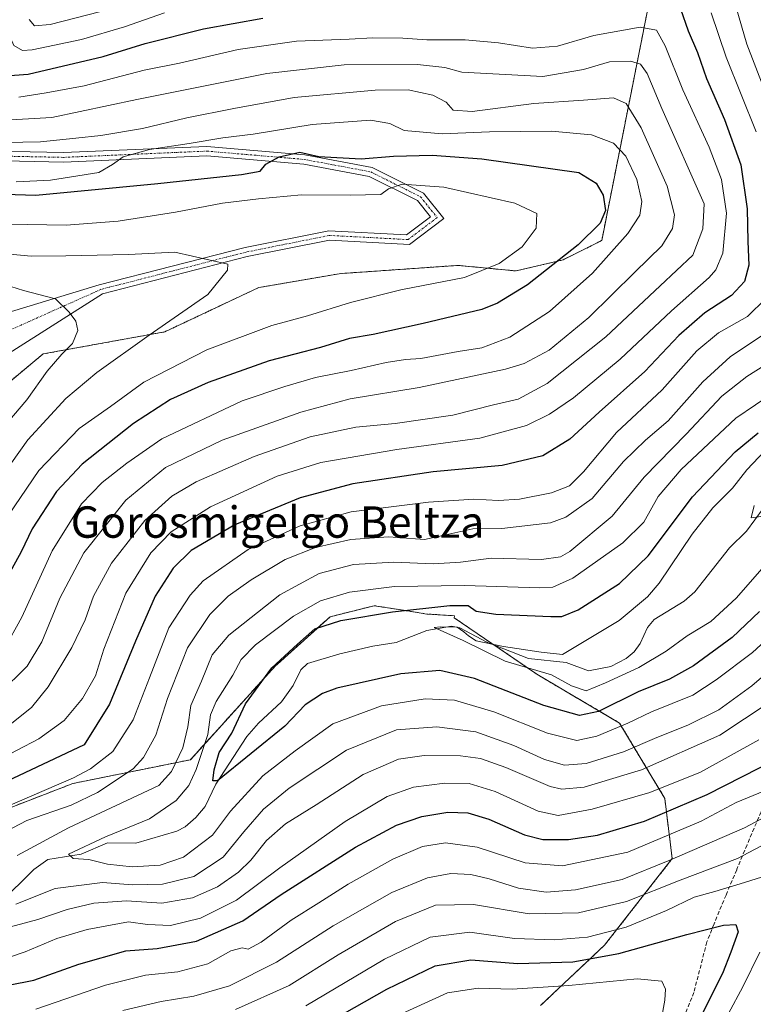
# Model space of a CAD drawing. Units: metres. Extents: x 599727 to 603161, y 4789315 to 4791679.
# Drawn here: x 599982 to 600169, y 4789599 to 4789850 of the extents above; entities that cross this region are included whole.
import ezdxf
from ezdxf.enums import TextEntityAlignment as Align

# ---------------------------------------------------------------- set-up
doc = ezdxf.new("R2010")
doc.units = ezdxf.units.M
doc.header["$MEASUREMENT"] = 0
for name, pattern in [('TRAZO_Y_PUNTO', [1, 0.5, -0.25, 0, -0.25]), ('TRAZOS', [0.75, 0.5, -0.25]), ('TRAZOSX2', [1.5, 1, -0.5])]:
    doc.linetypes.add(name, pattern=pattern)
for name, color, linetype, lineweight in [('Arbolado forestal', 92, 'TRAZOS', 0), ('Arbolado forestal CxS', 92, 'Continuous', 0), ('Camino', 19, 'Continuous', 0), ('Camino Cxs', 19, 'Continuous', 0), ('Camino eje', 39, 'TRAZO_Y_PUNTO', 13), ('Conducción de agua lineal', 5, 'TRAZOSX2', 0), ('Corriente natural lineal', 142, 'Continuous', 13), ('Curva de nivel maestra', 36, 'Continuous', 30), ('Curva de nivel normal', 36, 'Continuous', 0), ('Texto cartográfico', 19, 'Continuous', 0)]:
    doc.layers.add(name, color=color, linetype=linetype, lineweight=lineweight)
doc.styles.add('Arial', font='txt', dxfattribs={"height": 0.2})

# ---------------------------------------------------------------- blocks, each defined once
blk = doc.blocks.new('*U189')
at = {"layer": 'Curva de nivel normal', "color": 36, "linetype": 'Continuous', "lineweight": 0}
blk.add_polyline3d([(600174.39, 4789713.76, 370), (600164.78, 4789702.84, 370), (600158.32, 4789696.85, 370), (600152.27, 4789693.24, 370), (600146.91, 4789689.33, 370), (600139.97, 4789685.16, 370), (600131.52, 4789681.27, 370), (600126.52, 4789679.22, 370), (600122.82, 4789680.5, 370), (600117.75, 4789683.26, 370), (600105.88, 4789686.73, 370), (600095.16, 4789692.01, 370), (600087.82, 4789695.32, 370), (600089.37, 4789695.55, 370), (600093.64, 4789695.44, 370), (600095.35, 4789694.26, 370), (600096.56, 4789693.24, 370), (600098.52, 4789691.95, 370), (600105.47, 4789690.52, 370), (600115.05, 4789689.06, 370), (600120.52, 4789688.48, 370), (600134.93, 4789697.1, 370), (600142.15, 4789703.19, 370), (600145.16, 4789706.69, 370), (600153.59, 4789719.14, 370), (600158.84, 4789725.84, 370), (600163.84, 4789730.86, 370), (600167.51, 4789735.57, 370), (600173.74, 4789742.09, 370)], dxfattribs=at)
blk = doc.blocks.new('*U195')
at = {"layer": 'Curva de nivel normal', "color": 36, "linetype": 'Continuous', "lineweight": 0}
for points in [[(600173.18, 4789676.26, 390), (600160.62, 4789667.93, 390), (600140.64, 4789659.06, 390), (600126.01, 4789654.67, 390), (600120.33, 4789654.17, 390), (600117.37, 4789654.86, 390), (600106.03, 4789659.63, 390), (600099.62, 4789662, 390), (600094.48, 4789662.67, 390), (600085.21, 4789662.74, 390), (600078.7, 4789661.83, 390), (600069.68, 4789657.91, 390), (600057.69, 4789650.16, 390), (600049.91, 4789645.34, 390), (600045.06, 4789641.05, 390), (600041.06, 4789636.06, 390), (600037.89, 4789633.03, 390), (600032.53, 4789629.22, 390), (600026.2, 4789626.42, 390), (600018.32, 4789625.12, 390), (600009.36, 4789625.7, 390), (600001, 4789625.1, 390), (599994.21, 4789623.46, 390), (599986.73, 4789620.97, 390), (599979.73, 4789619.04, 390)], [(599974.78, 4789641.38, 390), (599983.94, 4789646.18, 390), (599995.23, 4789650.07, 390), (600001.98, 4789653.29, 390), (600011, 4789659.32, 390), (600013.69, 4789662.25, 390), (600016.79, 4789667.94, 390), (600019.8, 4789677.26, 390), (600024.9, 4789690.15, 390), (600030.58, 4789698.7, 390), (600035.27, 4789703.34, 390), (600041.12, 4789707.54, 390), (600049.8, 4789712.64, 390), (600057.5, 4789715.78, 390), (600066.53, 4789717.77, 390), (600076.18, 4789718.45, 390), (600085.35, 4789717.82, 390), (600090.76, 4789718.94, 390), (600097.65, 4789720.5, 390), (600105.04, 4789720.56, 390), (600117.49, 4789722.02, 390), (600121.4, 4789723.5, 390), (600128.07, 4789728.23, 390), (600136.05, 4789737.64, 390), (600141.7, 4789743.08, 390), (600147.5, 4789747.98, 390), (600156.26, 4789757.97, 390), (600163.28, 4789764.35, 390), (600171.51, 4789769.85, 390)], [(600171.72, 4789833.23, 390), (600167.49, 4789843.99, 390), (600164.84, 4789853.35, 390)], [(600002.49, 4789852.23, 390), (599989.84, 4789849.04, 390), (599985.85, 4789848.65, 390), (599984.53, 4789850.3, 390)]]:
    blk.add_polyline3d(points, dxfattribs=at)
blk = doc.blocks.new('*U199')
at = {"layer": 'Curva de nivel normal', "color": 36, "linetype": 'Continuous', "lineweight": 0}
blk.add_polyline3d([(600169.35, 4789726.48, 365), (600168.6, 4789723.34, 365), (600171.11, 4789723.62, 365)], dxfattribs=at)
blk = doc.blocks.new('*U206')
at = {"layer": 'Curva de nivel normal', "color": 36, "linetype": 'Continuous', "lineweight": 0}
for points in [[(600174.4, 4789763.63, 385), (600167.55, 4789759.34, 385), (600161.15, 4789754.27, 385), (600152.02, 4789744.66, 385), (600141.38, 4789733.7, 385), (600133.15, 4789723.7, 385), (600122.36, 4789714.75, 385), (600119.98, 4789713.34, 385), (600115.19, 4789712.67, 385), (600102.36, 4789713.02, 385), (600094.52, 4789712.03, 385), (600087.66, 4789711.56, 385), (600077.47, 4789711.97, 385), (600067.24, 4789711.41, 385), (600058.46, 4789709.1, 385), (600048.4, 4789703.7, 385), (600035.44, 4789693.37, 385), (600031.21, 4789688.37, 385), (600028.44, 4789681.7, 385), (600025.72, 4789675.47, 385), (600024.94, 4789670.02, 385), (600023.73, 4789664.65, 385), (600020.81, 4789658.64, 385), (600017.56, 4789655.07, 385), (599994.54, 4789644.31, 385), (599981.5, 4789637.21, 385)], [(599981.12, 4789624.86, 385), (599991.15, 4789628.79, 385), (600003.19, 4789630.37, 385), (600010.87, 4789629.76, 385), (600018.53, 4789629.97, 385), (600026.53, 4789631.89, 385), (600033.96, 4789636.79, 385), (600039.26, 4789643.25, 385), (600044.3, 4789649.02, 385), (600050.84, 4789654.41, 385), (600065.44, 4789664.06, 385), (600078.17, 4789669.24, 385), (600088.49, 4789670.06, 385), (600098.39, 4789668.74, 385), (600108.1, 4789665.27, 385), (600115.94, 4789661.72, 385), (600121.06, 4789660.24, 385), (600126.54, 4789660.73, 385), (600136.06, 4789663.62, 385), (600144.53, 4789667.34, 385), (600152.51, 4789670.5, 385), (600160.38, 4789674.38, 385), (600168.78, 4789680.5, 385), (600180.51, 4789690.57, 385)]]:
    blk.add_polyline3d(points, dxfattribs=at)
blk = doc.blocks.new('*U208')
at = {"layer": 'Curva de nivel normal', "color": 36, "linetype": 'Continuous', "lineweight": 0}
blk.add_polyline3d([(599969.54, 4789791.46, 435), (599985.01, 4789790.01, 435), (599993.88, 4789790.08, 435), (600009.88, 4789790.42, 435), (600021.67, 4789790.99, 435), (600035.14, 4789787.91, 435), (600035.09, 4789786.45, 435), (600030.05, 4789780.18, 435), (600015.16, 4789769.85, 435), (600001.74, 4789760.3, 435), (599993.84, 4789753.72, 435), (599984.18, 4789743.19, 435), (599973.48, 4789728.19, 435)], dxfattribs=at)
blk = doc.blocks.new('*U218')
at = {"layer": 'Curva de nivel normal', "color": 36, "linetype": 'Continuous', "lineweight": 0}
for points in [[(600037.14, 4789598, 415), (600050.86, 4789604.1, 415), (600063.31, 4789611.9, 415), (600077.93, 4789620.38, 415), (600088.14, 4789624.56, 415), (600097.86, 4789624.73, 415), (600112.04, 4789622.38, 415), (600124.57, 4789622.59, 415), (600136.85, 4789625.56, 415), (600150.5, 4789630.94, 415), (600165.15, 4789636.48, 415), (600181.37, 4789645.04, 415), (600192.76, 4789650.41, 415), (600198.79, 4789653.19, 415), (600202.3, 4789652.29, 415), (600204.58, 4789648.24, 415), (600205.83, 4789640.56, 415), (600204.21, 4789636.53, 415), (600199.68, 4789632.92, 415), (600191.24, 4789627.05, 415), (600184.8, 4789620.05, 415), (600179.69, 4789614.38, 415), (600174.7, 4789605.99, 415), (600171.64, 4789599.12, 415)], [(599969.39, 4789818.81, 415), (599987.42, 4789819.16, 415), (599996.39, 4789820.09, 415), (600002.76, 4789820.72, 415), (600013.38, 4789822.54, 415), (600024.7, 4789825.22, 415), (600036.75, 4789827.62, 415), (600052.08, 4789830.44, 415), (600072.75, 4789832.27, 415), (600081.14, 4789832.38, 415), (600087.41, 4789831.04, 415), (600090.83, 4789829.23, 415), (600092.61, 4789827.22, 415), (600097.52, 4789826.84, 415), (600113.17, 4789828.86, 415), (600125.85, 4789829.77, 415), (600133.54, 4789830.33, 415), (600136.79, 4789828.92, 415), (600140.56, 4789822.7, 415), (600147.18, 4789807.86, 415), (600149.04, 4789800.49, 415), (600148.54, 4789797.04, 415), (600145.85, 4789792.61, 415), (600138.95, 4789785.92, 415), (600127.22, 4789774.36, 415), (600117.1, 4789766.03, 415), (600110.73, 4789762.66, 415), (600105.95, 4789761.15, 415), (600083.99, 4789756.55, 415), (600066.34, 4789753.62, 415), (600053.76, 4789750.26, 415), (600033.77, 4789743.08, 415), (600019.32, 4789736.15, 415), (600009.19, 4789727.84, 415), (599998.45, 4789714.37, 415), (599992.32, 4789702.86, 415), (599987.78, 4789691.71, 415), (599984.02, 4789685.49, 415), (599976.87, 4789678.57, 415)]]:
    blk.add_polyline3d(points, dxfattribs=at)
blk = doc.blocks.new('*U222')
at = {"layer": 'Curva de nivel normal', "color": 36, "linetype": 'Continuous', "lineweight": 0}
blk.add_polyline3d([(599976.56, 4789783.28, 440), (599983.11, 4789781.28, 440), (599991.21, 4789779.08, 440), (599994.68, 4789775.72, 440), (599996.4, 4789773.4, 440), (599996.9, 4789771.04, 440), (599995.58, 4789767.69, 440), (599992.87, 4789765.03, 440), (599989.14, 4789760.69, 440), (599983.9, 4789753.36, 440), (599977.12, 4789745.36, 440)], dxfattribs=at)
blk = doc.blocks.new('*U237')
at = {"layer": 'Curva de nivel normal', "color": 36, "linetype": 'Continuous', "lineweight": 0}
for points in [[(599975.84, 4789853.29, 395), (599978.32, 4789848.91, 395), (599980.58, 4789843.67, 395), (599982.85, 4789842.37, 395), (599985.25, 4789842.56, 395), (599997.86, 4789845.24, 395), (600008.79, 4789848.44, 395), (600019.04, 4789852, 395)], [(600158.44, 4789852.02, 395), (600162.24, 4789840.68, 395), (600169.94, 4789821.68, 395)], [(600172.34, 4789779.22, 395), (600167.7, 4789774.62, 395), (600160.28, 4789770.46, 395), (600154.77, 4789765.9, 395), (600145.9, 4789755.95, 395), (600134.32, 4789745.09, 395), (600125.84, 4789735.04, 395), (600122.31, 4789731.42, 395), (600117.72, 4789729.63, 395), (600109.57, 4789728.04, 395), (600104.19, 4789727.7, 395), (600097.91, 4789728.05, 395), (600086.32, 4789727.32, 395), (600066.61, 4789724.87, 395), (600053.66, 4789721.3, 395), (600040.36, 4789715.25, 395), (600028.87, 4789707.22, 395), (600025.59, 4789703.61, 395), (600020.17, 4789695.28, 395), (600015.22, 4789682.5, 395), (600011.02, 4789671.83, 395), (600005.88, 4789663.71, 395), (600000.19, 4789659.29, 395), (599995.8, 4789657.05, 395), (599977.73, 4789649.21, 395)], [(599975.72, 4789610.02, 395), (599983.5, 4789612.7, 395), (599991.6, 4789616.11, 395), (599999.27, 4789618.41, 395), (600009.85, 4789620.36, 395), (600014.72, 4789619.68, 395), (600020.53, 4789619.41, 395), (600028.21, 4789621.24, 395), (600037.37, 4789625.88, 395), (600048.41, 4789634.11, 395), (600065.09, 4789645.9, 395), (600075.81, 4789652.31, 395), (600082.52, 4789654.64, 395), (600090.49, 4789655.68, 395), (600096.74, 4789655.6, 395), (600103.34, 4789653.54, 395), (600114.35, 4789648.55, 395), (600119.43, 4789647.46, 395), (600128.07, 4789649.06, 395), (600142.82, 4789653.26, 395), (600155.73, 4789658.51, 395), (600170.62, 4789666.75, 395)]]:
    blk.add_polyline3d(points, dxfattribs=at)
blk = doc.blocks.new('*U244')
at = {"layer": 'Curva de nivel normal', "color": 36, "linetype": 'Continuous', "lineweight": 0}
for points in [[(599975.22, 4789824.5, 410), (599990.3, 4789825.33, 410), (600011.99, 4789829.95, 410), (600045.14, 4789836.55, 410), (600064.86, 4789838.75, 410), (600083.52, 4789838.84, 410), (600090.52, 4789838.11, 410), (600094.85, 4789836.92, 410), (600115.52, 4789835.8, 410), (600125.85, 4789837.54, 410), (600132.52, 4789839.51, 410), (600137.85, 4789839.7, 410), (600140.43, 4789838.88, 410), (600142.08, 4789836.55, 410), (600145.87, 4789827.63, 410), (600156.63, 4789803.36, 410), (600156.31, 4789796.94, 410), (600153.72, 4789790.28, 410), (600145.45, 4789782.4, 410), (600131.6, 4789769.47, 410), (600116.58, 4789757.53, 410), (600109.18, 4789753.58, 410), (600102.9, 4789752.07, 410), (600092.51, 4789749.47, 410), (600077.82, 4789747.32, 410), (600067.8, 4789746.38, 410), (600056.21, 4789743.95, 410), (600041.93, 4789738.94, 410), (600027.11, 4789732.46, 410), (600020.86, 4789728.8, 410), (600014.02, 4789722.62, 410), (600005.54, 4789711.75, 410), (600000.94, 4789703.34, 410), (599998.76, 4789697.3, 410), (599995.36, 4789690.26, 410), (599989.36, 4789680.26, 410), (599985.11, 4789674.94, 410), (599978.84, 4789669.94, 410)], [(600008.37, 4789597.78, 410), (600018.16, 4789600.01, 410), (600026.47, 4789601.38, 410), (600035.62, 4789604.02, 410), (600047.63, 4789610.06, 410), (600062.06, 4789619.3, 410), (600077.04, 4789627.8, 410), (600086.11, 4789631.58, 410), (600092.03, 4789632.65, 410), (600097.16, 4789632.36, 410), (600101.79, 4789631.32, 410), (600109.33, 4789628.9, 410), (600116.37, 4789627.88, 410), (600123.85, 4789628.5, 410), (600135.77, 4789631.16, 410), (600147.9, 4789636.01, 410), (600166.96, 4789644.27, 410), (600186.22, 4789654.58, 410)]]:
    blk.add_polyline3d(points, dxfattribs=at)
blk = doc.blocks.new('*U245')
at = {"layer": 'Curva de nivel normal', "color": 36, "linetype": 'Continuous', "lineweight": 0}
for points in [[(599979.23, 4789798.16, 430), (599993.96, 4789797.86, 430), (600007.2, 4789798.92, 430), (600021.86, 4789801.18, 430), (600033.86, 4789803.52, 430), (600042.97, 4789804.56, 430), (600053.96, 4789805.61, 430), (600066.38, 4789805.52, 430), (600074.16, 4789805.7, 430), (600076.11, 4789807.19, 430), (600079.62, 4789808.32, 430), (600090.25, 4789807.61, 430), (600108.32, 4789803.5, 430), (600114, 4789800.84, 430), (600113.83, 4789797.15, 430), (600110.19, 4789792.39, 430), (600104.38, 4789788.15, 430), (600095.52, 4789784.58, 430), (600079.27, 4789781.39, 430), (600066.42, 4789778.2, 430), (600055.53, 4789774.81, 430), (600046.39, 4789772.32, 430), (600029.84, 4789766.11, 430), (600013.73, 4789757.88, 430), (600005.29, 4789751.69, 430), (599997.27, 4789746.03, 430), (599986.98, 4789735.37, 430), (599977.6, 4789721.56, 430)], [(600077.6, 4789596.05, 430), (600091.23, 4789602.2, 430), (600099.02, 4789603.45, 430), (600107.64, 4789603.2, 430), (600122.14, 4789604.12, 430), (600139.56, 4789605.83, 430), (600145.88, 4789605.23, 430), (600146.74, 4789603.16, 430), (600146.57, 4789600.39, 430), (600143.96, 4789585.72, 430)]]:
    blk.add_polyline3d(points, dxfattribs=at)
blk = doc.blocks.new('*U247')
at = {"layer": 'Curva de nivel normal', "color": 36, "linetype": 'Continuous', "lineweight": 0}
for points in [[(600162.84, 4789596.94, 420), (600166.51, 4789603.73, 420), (600170.84, 4789612.64, 420)], [(600175.84, 4789633.19, 420), (600166.89, 4789630.32, 420), (600159.37, 4789628.04, 420), (600154.1, 4789626.64, 420), (600147.03, 4789623.21, 420), (600136.73, 4789618.96, 420), (600126.9, 4789616.46, 420), (600118.39, 4789615.76, 420), (600108.24, 4789616.13, 420), (600096.85, 4789617.74, 420), (600086.75, 4789616.41, 420), (600075.1, 4789610.83, 420), (600055.09, 4789598.92, 420)], [(599978.14, 4789689.82, 420), (599982.67, 4789698.01, 420), (599990.4, 4789714.93, 420), (599997.87, 4789726.86, 420), (600003.1, 4789732.27, 420), (600009.44, 4789737.27, 420), (600018.36, 4789743.47, 420), (600038.8, 4789753.09, 420), (600049.71, 4789756.76, 420), (600057.53, 4789759.1, 420), (600066.63, 4789760.85, 420), (600075.53, 4789762.91, 420), (600080.49, 4789763.66, 420), (600084.42, 4789763.92, 420), (600093.88, 4789765.72, 420), (600099.95, 4789766.66, 420), (600107.11, 4789769.36, 420), (600117.22, 4789775.9, 420), (600128.15, 4789785.66, 420), (600137.15, 4789795.73, 420), (600140.26, 4789800.4, 420), (600140.72, 4789803.88, 420), (600139.46, 4789809.5, 420), (600136.64, 4789815.5, 420), (600133.49, 4789818.76, 420), (600127.88, 4789820.88, 420), (600117.67, 4789821.86, 420), (600101.89, 4789821.64, 420), (600089.85, 4789821.16, 420), (600080.1, 4789822.03, 420), (600076.46, 4789823.76, 420), (600071.6, 4789824.61, 420), (600056.66, 4789823.52, 420), (600041.64, 4789821.07, 420), (600033.94, 4789820.14, 420), (600025.36, 4789818.69, 420), (600015.21, 4789817.17, 420), (600008.47, 4789815.34, 420), (600005.76, 4789813.35, 420), (600002.3, 4789811.29, 420), (599989.94, 4789809.32, 420), (599981.21, 4789808.9, 420)]]:
    blk.add_polyline3d(points, dxfattribs=at)
blk = doc.blocks.new('*U252')
at = {"layer": 'Curva de nivel normal', "color": 36, "linetype": 'Continuous', "lineweight": 0}
blk.add_polyline3d([(600181.76, 4789700.77, 380), (600168.96, 4789688.98, 380), (600159.69, 4789682, 380), (600153.71, 4789678.11, 380), (600143.22, 4789673.89, 380), (600137.15, 4789671, 380), (600129.28, 4789667.64, 380), (600124.13, 4789666.52, 380), (600116.7, 4789668.38, 380), (600102.98, 4789673.85, 380), (600092.96, 4789676.84, 380), (600085.5, 4789677.2, 380), (600074.33, 4789675.41, 380), (600061.98, 4789670.8, 380), (600052.36, 4789663.91, 380), (600044.12, 4789657.52, 380), (600035.86, 4789648.58, 380), (600031.29, 4789642.39, 380), (600023.89, 4789636.84, 380), (600017.96, 4789634.76, 380), (600010.78, 4789634.36, 380), (600004.53, 4789635.05, 380), (599999.76, 4789636.19, 380), (599995.7, 4789636.51, 380), (599994.54, 4789637.58, 380), (600003.99, 4789641.97, 380), (600015.19, 4789646.57, 380), (600022, 4789651.24, 380), (600025.24, 4789655.07, 380), (600027.11, 4789659.15, 380), (600030.12, 4789668.07, 380), (600030.72, 4789673.05, 380), (600032.19, 4789676.5, 380), (600036.46, 4789683.18, 380), (600038.55, 4789687.2, 380), (600042.27, 4789690.9, 380), (600051.91, 4789698.23, 380), (600058.8, 4789702.13, 380), (600066.24, 4789704.32, 380), (600077.7, 4789705.76, 380), (600095.49, 4789706.02, 380), (600114.71, 4789705.47, 380), (600118.08, 4789705.59, 380), (600123.15, 4789707.91, 380), (600135.92, 4789716.89, 380), (600141.22, 4789722.22, 380), (600144.95, 4789728.7, 380), (600150.81, 4789735.65, 380), (600164.69, 4789748.71, 380), (600174.76, 4789755.5, 380)], dxfattribs=at)
blk = doc.blocks.new('*U258')
at = {"layer": 'Curva de nivel normal', "color": 36, "linetype": 'Continuous', "lineweight": 0}
for points in [[(599981.87, 4789830.49, 405), (599988.87, 4789831.62, 405), (599998.54, 4789833.44, 405), (600013.86, 4789837.36, 405), (600022.86, 4789839.17, 405), (600037.82, 4789842.64, 405), (600052.67, 4789844.78, 405), (600066.16, 4789845.32, 405), (600072.18, 4789845.67, 405), (600079.8, 4789845.56, 405), (600085.89, 4789845.13, 405), (600095.68, 4789845.11, 405), (600104.2, 4789844.36, 405), (600112.88, 4789843, 405), (600119.23, 4789843.53, 405), (600128.54, 4789846.26, 405), (600140.35, 4789848.36, 405), (600144.47, 4789847.6, 405), (600146.66, 4789843.59, 405), (600151.19, 4789832.36, 405), (600157.95, 4789817.79, 405), (600161.03, 4789809.54, 405), (600162.3, 4789800.98, 405), (600161.37, 4789790.74, 405), (600159.65, 4789786.51, 405), (600157.91, 4789784.56, 405), (600148.32, 4789776.04, 405), (600135.18, 4789763.73, 405), (600123.33, 4789753.87, 405), (600117.19, 4789749.74, 405), (600111.35, 4789746.82, 405), (600099.46, 4789743.61, 405), (600078.24, 4789740.72, 405), (600058.87, 4789737.38, 405), (600047.75, 4789733.94, 405), (600030.74, 4789726.1, 405), (600020.69, 4789719.72, 405), (600015.55, 4789714.37, 405), (600009.13, 4789704.06, 405), (600003.6, 4789689.8, 405), (600001.4, 4789683.04, 405), (599998.14, 4789677.28, 405), (599993.44, 4789671.69, 405), (599987.02, 4789666.95, 405), (599975.87, 4789661.16, 405)], [(599986.24, 4789598.04, 405), (600003.98, 4789604.16, 405), (600014.2, 4789606.73, 405), (600022.42, 4789607.63, 405), (600030.05, 4789609.62, 405), (600035.92, 4789612.92, 405), (600038.84, 4789613.73, 405), (600040.38, 4789613.36, 405), (600043.67, 4789615.16, 405), (600051.33, 4789620.8, 405), (600058.4, 4789625.21, 405), (600065.88, 4789629.96, 405), (600077.26, 4789636.29, 405), (600084.79, 4789639.5, 405), (600090.72, 4789640.46, 405), (600098.73, 4789639.33, 405), (600110.99, 4789635.4, 405), (600120.52, 4789634.61, 405), (600137.18, 4789638.07, 405), (600155.84, 4789645.96, 405), (600164.76, 4789650.71, 405), (600173.48, 4789654.34, 405)]]:
    blk.add_polyline3d(points, dxfattribs=at)
blk = doc.blocks.new('*U275')
at = {"layer": 'Curva de nivel maestra', "color": 36, "linetype": 'Continuous', "lineweight": 30}
for points in [[(600056.65, 4789592.42, 425), (600075.74, 4789603.17, 425), (600088.04, 4789609.09, 425), (600097.16, 4789610.69, 425), (600109.09, 4789609.72, 425), (600123.16, 4789610.12, 425), (600134.85, 4789612.23, 425), (600152.18, 4789617.15, 425), (600161.58, 4789619.5, 425), (600164.68, 4789619.62, 425), (600165.29, 4789617.82, 425), (600163.47, 4789612.64, 425), (600161.31, 4789607.14, 425), (600155.01, 4789594.69, 425)], [(599954.39, 4789806.52, 425), (599986.21, 4789805.53, 425), (600017.36, 4789808.52, 425), (600038.66, 4789810.8, 425), (600043.4, 4789811.67, 425), (600044.86, 4789813.46, 425), (600048.28, 4789815.34, 425), (600053.54, 4789816.5, 425), (600058.42, 4789815.42, 425), (600069.22, 4789814.78, 425), (600077.45, 4789815.46, 425), (600087.29, 4789815.76, 425), (600099.95, 4789814.81, 425), (600124.69, 4789811.29, 425), (600129.09, 4789808.58, 425), (600130.9, 4789805.5, 425), (600131.52, 4789801.65, 425), (600130.08, 4789798.38, 425), (600124.52, 4789792.87, 425), (600111.63, 4789782.71, 425), (600103.97, 4789778, 425), (600099.95, 4789776.41, 425), (600084.96, 4789772.86, 425), (600072.22, 4789770.02, 425), (600066.17, 4789769.02, 425), (600058.78, 4789766.71, 425), (600045.74, 4789763.31, 425), (600030.14, 4789757.83, 425), (600020.52, 4789753.43, 425), (600011.1, 4789747.38, 425), (599998.06, 4789736.95, 425), (599991.53, 4789730.04, 425), (599985.25, 4789720.52, 425), (599982.46, 4789714.66, 425), (599979.14, 4789708.64, 425)]]:
    blk.add_polyline3d(points, dxfattribs=at)
blk = doc.blocks.new('*U277')
at = {"layer": 'Curva de nivel maestra', "color": 36, "linetype": 'Continuous', "lineweight": 30}
for points in [[(599965.69, 4789853.82, 400), (599970.67, 4789847.68, 400), (599972.65, 4789843.17, 400), (599973.46, 4789838.96, 400), (599974.71, 4789837.22, 400), (599978.46, 4789835.96, 400), (599984.24, 4789836.4, 400), (600003.37, 4789840.9, 400), (600014.08, 4789844.17, 400), (600028.98, 4789847.89, 400), (600044.13, 4789850.65, 400)], [(600150.59, 4789853.01, 400), (600152.57, 4789847.41, 400), (600154.9, 4789841.89, 400), (600157.2, 4789835.29, 400), (600161.84, 4789824.82, 400), (600165.97, 4789813.24, 400), (600167.64, 4789802.02, 400), (600167.74, 4789793.69, 400), (600168.04, 4789787.69, 400), (600166.95, 4789783.5, 400), (600163.62, 4789779.98, 400), (600156.84, 4789775.55, 400), (600150.18, 4789769.73, 400), (600141.51, 4789760.56, 400), (600129.85, 4789750.2, 400), (600122.42, 4789743.38, 400), (600115.46, 4789739.08, 400), (600105.09, 4789736.61, 400), (600087.52, 4789735.04, 400), (600067.02, 4789731.98, 400), (600053.66, 4789728.43, 400), (600036.98, 4789721.51, 400), (600025.86, 4789714.94, 400), (600021.21, 4789710.51, 400), (600016.62, 4789703.34, 400), (600011.6, 4789691.87, 400), (600005.01, 4789675.81, 400), (599998.54, 4789665.42, 400), (599978.95, 4789656.19, 400)], [(599947.56, 4789597.01, 400), (599960.1, 4789600.76, 400), (599972.32, 4789602.8, 400), (599985.73, 4789605.45, 400), (599997.21, 4789609.54, 400), (600009.2, 4789612.93, 400), (600017.2, 4789613.53, 400), (600027.2, 4789615.42, 400), (600039.01, 4789620.58, 400), (600048.79, 4789627.3, 400), (600067.73, 4789639.37, 400), (600078.18, 4789645.01, 400), (600084.62, 4789647.22, 400), (600091.24, 4789648.26, 400), (600096.35, 4789648.11, 400), (600101.77, 4789646.48, 400), (600110.83, 4789642.49, 400), (600115.49, 4789641.28, 400), (600122.05, 4789641.33, 400), (600129.46, 4789642.42, 400), (600141.42, 4789645.99, 400), (600157.38, 4789652.77, 400), (600175.26, 4789661.88, 400)]]:
    blk.add_polyline3d(points, dxfattribs=at)
blk = doc.blocks.new('*U287')
at = {"layer": 'Curva de nivel maestra', "color": 36, "linetype": 'Continuous', "lineweight": 30}
blk.add_polyline3d([(600170.73, 4789699.42, 375), (600163.82, 4789692.82, 375), (600153.92, 4789685.61, 375), (600147.84, 4789682.2, 375), (600139.77, 4789678.96, 375), (600129.71, 4789673.95, 375), (600124.89, 4789672.88, 375), (600115.79, 4789675.5, 375), (600098.04, 4789682.35, 375), (600089.24, 4789684.42, 375), (600079.3, 4789683.56, 375), (600063, 4789679.9, 375), (600059.28, 4789678.51, 375), (600054.86, 4789675.63, 375), (600049.7, 4789670.21, 375), (600032.53, 4789656.31, 375), (600031.33, 4789656.24, 375), (600031.73, 4789659.05, 375), (600032.98, 4789663.48, 375), (600036.2, 4789668.45, 375), (600039.71, 4789675.89, 375), (600046.42, 4789685.03, 375), (600052.98, 4789691.12, 375), (600057.4, 4789694.98, 375), (600063.96, 4789697.15, 375), (600077.18, 4789699.37, 375), (600091.78, 4789700.96, 375), (600096.5, 4789700.92, 375), (600098.52, 4789699.55, 375), (600103.52, 4789698.72, 375), (600117.52, 4789698.13, 375), (600120.37, 4789698.19, 375), (600124.53, 4789699.83, 375), (600135.03, 4789706.58, 375), (600142.4, 4789713.58, 375), (600153.65, 4789728.69, 375), (600164.52, 4789740.09, 375), (600170.41, 4789744.94, 375)], dxfattribs=at)

msp = doc.modelspace()

# ---------------------------------------------------------------- linework, layer by layer
at = {"layer": 'Arbolado forestal', "color": 92, "linetype": 'TRAZOS', "lineweight": 0}
for points in [[(599975.38, 4789754.5, 443.64), (599976.5, 4789755.43, 443.13), (599978.92, 4789757.45, 443.04), (599988.08, 4789765.07, 441.48), (600019.1, 4789770.71, 434.27), (600043.08, 4789782, 434.08), (600063.53, 4789785.52, 433.25), (600064.34, 4789785.58, 433.19), (600093.85, 4789787.64, 431.88), (600108.66, 4789786.23, 427.71), (600120.65, 4789789.05, 424.4), (600130.52, 4789793.98, 422.27), (600154.21, 4789912.97, 372.79), (600156.05, 4789922.18, 369.03)], [(599975.38, 4789754.5, 443.64), (599976.5, 4789755.43, 443.13), (599978.92, 4789757.45, 443.04), (599988.08, 4789765.07, 441.48), (600019.1, 4789770.71, 434.27), (600043.08, 4789782, 434.08), (600063.53, 4789785.52, 433.25), (600064.34, 4789785.58, 433.19), (600093.85, 4789787.64, 431.88), (600108.66, 4789786.23, 427.71), (600120.65, 4789789.05, 424.4), (600130.52, 4789793.98, 422.27), (600154.21, 4789912.97, 372.79), (600156.05, 4789922.18, 369.03)], [(600114.93, 4789599.03, 433.96), (600131.24, 4789614.38, 421.88), (600148.5, 4789636.45, 410.72), (600146.58, 4789651.8, 396.52), (600135.07, 4789670.98, 378.88), (600113.97, 4789683.45, 371.28), (600102.99, 4789690.94, 369.94), (600092.86, 4789697.84, 371.83), (600092.95, 4789698.34, 372.05), (600085.93, 4789698.79, 372.95), (600081.08, 4789699.56, 374.22), (600072.53, 4789700.91, 375.83), (600061.24, 4789698.09, 375.62), (600047.13, 4789685.39, 374.13), (600025.62, 4789661.65, 381.97), (599995.68, 4789655.59, 394.38), (599968.17, 4789645.01, 397.05), (599947.67, 4789624.72, 393.99), (599924.39, 4789615.56, 400.43), (599898.29, 4789594.39, 401.68)]]:
    msp.add_polyline3d(points, dxfattribs=at)
at = {"layer": 'Arbolado forestal CxS', "color": 92, "linetype": 'Continuous', "lineweight": 0}
for points in [[(600154.21, 4789912.97, 372.79), (600130.52, 4789793.98, 422.27), (600120.65, 4789789.05, 424.4), (600108.66, 4789786.23, 427.71), (600093.85, 4789787.64, 431.88), (600064.34, 4789785.58, 433.19), (600063.53, 4789785.52, 433.25), (600043.08, 4789782, 434.08), (600019.1, 4789770.71, 434.27), (599988.08, 4789765.07, 441.48), (599975.38, 4789754.5, 443.64), (599918.01, 4789742.4, 468.1), (599868.76, 4789729.8, 486.99), (599820.66, 4789735.53, 508.41), (599785.92, 4789739.98, 522.59), (599775.99, 4789741.26, 524.18), (599772.6, 4789742.5, 525.67), (599766.34, 4790167.45, 392.64)], [(599784.22, 4789592.42, 448.82), (599821.43, 4789620.52, 453.04), (599902.14, 4789672.44, 445.31), (599951.17, 4789721.91, 445.26), (599975.38, 4789754.5, 443.64), (599988.08, 4789765.07, 441.48), (600019.1, 4789770.71, 434.27), (600043.08, 4789782, 434.08), (600063.53, 4789785.52, 433.25), (600064.34, 4789785.58, 433.19), (600093.85, 4789787.64, 431.88), (600108.66, 4789786.23, 427.71), (600120.65, 4789789.05, 424.4), (600130.52, 4789793.98, 422.27), (600154.21, 4789912.97, 372.79), (600156.05, 4789922.18, 369.03), (600160.16, 4789942.82, 362), (600169.69, 4789962.7, 361.57)], [(600114.93, 4789599.03, 433.96), (600131.24, 4789614.38, 421.88), (600148.5, 4789636.45, 410.72), (600146.58, 4789651.79, 396.52), (600135.07, 4789670.98, 378.88), (600113.97, 4789683.45, 371.28), (600092.86, 4789697.84, 371.83), (600092.95, 4789698.34, 372.05), (600085.93, 4789698.79, 372.95), (600081.08, 4789699.56, 374.22), (600072.53, 4789700.91, 375.83), (600061.24, 4789698.08, 375.62), (600047.13, 4789685.39, 374.13), (600025.62, 4789661.65, 381.97), (599995.68, 4789655.59, 394.38), (599968.17, 4789645.01, 397.05), (599947.67, 4789624.72, 393.99), (599924.39, 4789615.55, 400.43), (599898.29, 4789594.39, 401.68)], [(599898.29, 4789594.39, 401.68), (599924.39, 4789615.55, 400.43), (599947.67, 4789624.72, 393.99), (599968.17, 4789645.01, 397.05), (599995.68, 4789655.59, 394.38), (600025.62, 4789661.65, 381.97), (600047.13, 4789685.39, 374.13), (600061.24, 4789698.08, 375.62), (600072.53, 4789700.91, 375.83), (600081.08, 4789699.56, 374.22), (600085.93, 4789698.79, 372.95), (600092.95, 4789698.34, 372.05), (600092.86, 4789697.84, 371.83), (600113.97, 4789683.45, 371.28), (600135.07, 4789670.98, 378.88), (600146.58, 4789651.79, 396.52), (600148.5, 4789636.45, 410.72), (600131.24, 4789614.38, 421.88), (600114.93, 4789599.03, 433.96)]]:
    msp.add_polyline3d(points, dxfattribs=at)
at = {"layer": 'Camino', "color": 19, "linetype": 'Continuous', "lineweight": 0}
for points in [[(599940.3, 4789854.54, 415.24), (599949.44, 4789835.72, 415.92), (599953.53, 4789822.43, 416.77), (599967.61, 4789816.9, 415.99), (599993.29, 4789816.37, 417.02), (600029.84, 4789817.96, 420.67), (600054.85, 4789815.83, 424.62), (600072, 4789812.61, 426.48), (600085.09, 4789806.07, 430.7), (600090.26, 4789799.61, 432.51), (600081.52, 4789792.99, 433.09), (600061.12, 4789794.07, 434.32), (600040.13, 4789789.87, 434.59), (600003.24, 4789780.38, 438), (599979.42, 4789765.24, 443.12)], [(599973, 4789773.79, 443.52), (600002.41, 4789782.65, 437.71), (600039.6, 4789792.21, 434.54), (600060.95, 4789796.48, 434.29), (600080.77, 4789795.44, 433.14), (600086.84, 4789800.04, 432.12), (600083.54, 4789804.16, 431.04), (600071.23, 4789810.32, 427.94), (600054.52, 4789813.45, 425.67), (600029.79, 4789815.56, 421.8), (599993.31, 4789813.97, 418.75), (599967.13, 4789814.5, 417.2), (599951.58, 4789820.62, 417.19), (599947.2, 4789834.84, 416.44), (599938.35, 4789853.06, 416.5)]]:
    msp.add_polyline3d(points, dxfattribs=at)
at = {"layer": 'Camino Cxs', "color": 19, "linetype": 'Continuous', "lineweight": 0}
for points in [[(599967.61, 4789816.9, 415.99), (599993.29, 4789816.37, 417.02), (600029.84, 4789817.96, 420.67), (600054.85, 4789815.83, 424.62), (600072, 4789812.61, 426.48), (600085.09, 4789806.07, 430.7), (600090.26, 4789799.61, 432.51), (600081.52, 4789792.99, 433.09), (600061.12, 4789794.07, 434.32), (600040.13, 4789789.87, 434.59), (600003.24, 4789780.38, 438), (599979.42, 4789765.24, 443.12)], [(599973, 4789773.79, 443.52), (600002.41, 4789782.65, 437.71), (600039.6, 4789792.21, 434.54), (600060.95, 4789796.48, 434.29), (600080.77, 4789795.44, 433.14), (600086.84, 4789800.04, 432.12), (600083.54, 4789804.16, 431.04), (600071.23, 4789810.32, 427.94), (600054.52, 4789813.45, 425.67), (600029.79, 4789815.56, 421.8), (599993.31, 4789813.97, 418.75), (599967.13, 4789814.5, 417.2)]]:
    msp.add_polyline3d(points, dxfattribs=at)
at = {"layer": 'Camino eje', "color": 39, "linetype": 'TRAZO_Y_PUNTO', "lineweight": 13}
msp.add_polyline3d([(599939.33, 4789853.8, 416.01), (599948.32, 4789835.28, 416.2), (599952.55, 4789821.52, 417.02), (599967.37, 4789815.7, 416.6), (599993.3, 4789815.17, 417.89), (600029.81, 4789816.76, 421.24), (600054.68, 4789814.64, 425.15), (600071.62, 4789811.47, 427.2), (600084.32, 4789805.12, 430.88), (600088.55, 4789799.82, 432.31), (600081.14, 4789794.22, 433.13), (600061.03, 4789795.27, 434.31), (600039.87, 4789791.04, 434.57), (600002.83, 4789781.52, 437.86), (599977.5, 4789770.21, 443.3), (599976.39, 4789769.66, 443.31)], dxfattribs=at)
at = {"layer": 'Conducción de agua lineal', "color": 5, "linetype": 'TRAZOSX2', "lineweight": 0}
msp.add_polyline3d([(600215.09, 4789753.8, 361.47), (600209.25, 4789738.24, 361.19), (600203.69, 4789724.95, 370.72), (600198.1, 4789711.72, 381.2), (600196.96, 4789709.02, 382.68), (600192.75, 4789698.53, 386.27), (600186.66, 4789684.44, 390.62), (600184.65, 4789679.77, 392.74), (600172.11, 4789650.6, 406.47), (600171.15, 4789648.36, 407.76), (600167.57, 4789639.95, 413), (600164.98, 4789633.73, 416.74), (600164.93, 4789633.6, 416.81), (600162.21, 4789627.17, 420.89), (600159.15, 4789619.8, 424.07), (600157.34, 4789615.22, 425.9), (600154.03, 4789602.36, 427.14), (600151.22, 4789595.45, 426.53)], dxfattribs=at)
at = {"layer": 'Corriente natural lineal', "color": 142, "linetype": 'Continuous', "lineweight": 13}
msp.add_polyline3d([(599976.97, 4789625.08, 384.91), (599985.67, 4789633.66, 381.49), (599989.32, 4789636.23, 381.67), (599997.77, 4789637.6, 380.22), (600004.5, 4789640.49, 379.37), (600011.73, 4789640.37, 378.2), (600022.15, 4789643.47, 377.06), (600024.26, 4789644.57, 377.07), (600027.02, 4789646.95, 376.46), (600029.41, 4789649.71, 376.85), (600032.13, 4789655.45, 375.94), (600039.99, 4789667.55, 374.06), (600043.03, 4789670.98, 373.41), (600048.84, 4789676.38, 373.15), (600051.86, 4789680.59, 372.4), (600053.76, 4789684.56, 372.32), (600055.48, 4789686.2, 372.58), (600063.78, 4789688.64, 371.4), (600072.16, 4789690.61, 371.21), (600078.13, 4789691.53, 371.42), (600085.88, 4789694.62, 370.8), (600092.2, 4789695.71, 370.92), (600094.35, 4789695.23, 370.61), (600101.23, 4789691.62, 369.82), (600111.88, 4789687.48, 370.69), (600121.49, 4789686.47, 369.58), (600127.11, 4789684.3, 368.78), (600132.82, 4789685.43, 368.83), (600136.77, 4789687.45, 367.68), (600138.75, 4789689.15, 367.7), (600140.28, 4789691.27, 367.66), (600142.19, 4789695.38, 367.32), (600143.89, 4789697.35, 367.17), (600151.51, 4789702.03, 366.61), (600154.23, 4789704.41, 366.43), (600163.14, 4789715.66, 365.93), (600167.42, 4789719.86, 365.71), (600175.96, 4789731.48, 363.9)], dxfattribs=at)

# ---------------------------------------------------------------- block references
at = {"layer": 'Curva de nivel maestra', "color": 36, "linetype": 'Continuous', "lineweight": 30}
for name in ['*U287', '*U275', '*U277']:
    msp.add_blockref(name, (0, 0), dxfattribs=at)
at = {"layer": 'Curva de nivel normal', "color": 36, "linetype": 'Continuous', "lineweight": 0}
for name in ['*U189', '*U258', '*U244', '*U218', '*U247', '*U199', '*U252', '*U206', '*U195', '*U237', '*U245', '*U208', '*U222']:
    msp.add_blockref(name, (0, 0), dxfattribs=at)

# ---------------------------------------------------------------- texts
at = {"layer": 'Texto cartográfico', "color": 19, "linetype": 'Continuous', "lineweight": 0, "style": 'Arial'}
msp.add_text('Gorosmigelgo Beltza', height=8, dxfattribs=at).set_placement((600047.84, 4789722.22), align=Align.MIDDLE_CENTER)

doc.saveas('drawing.dxf')
